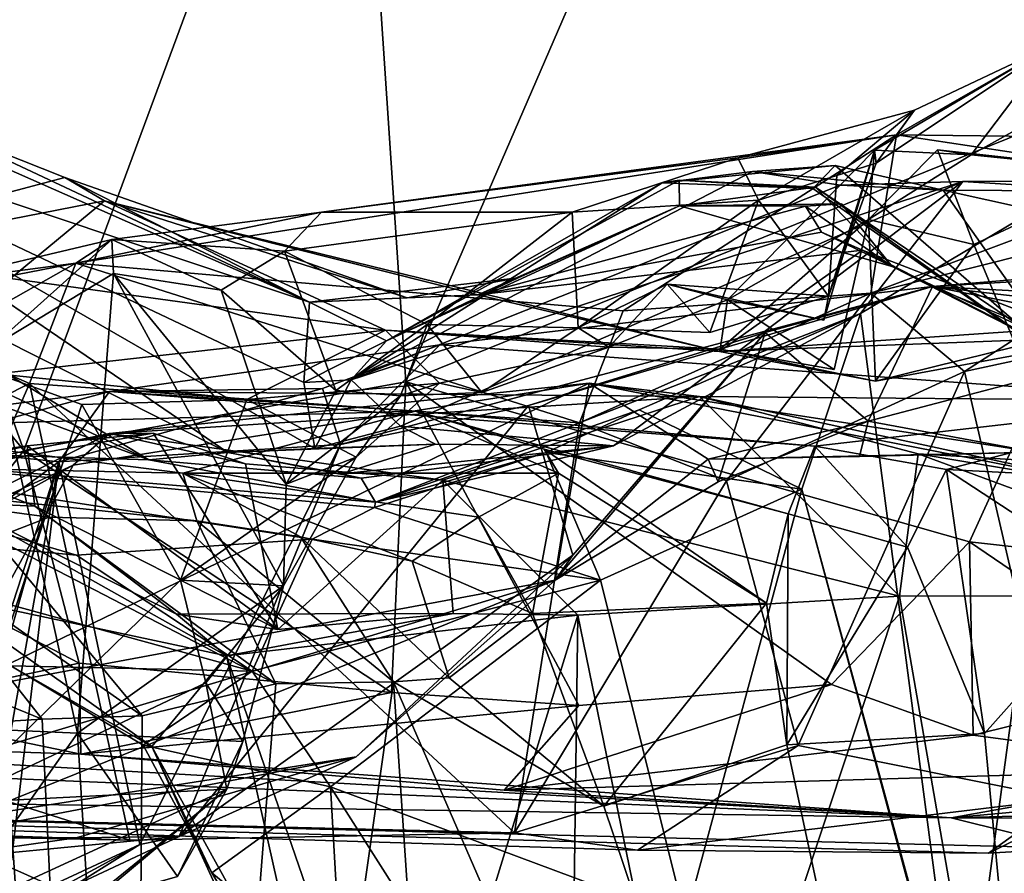
# Model space of a CAD drawing. Units: metres. Extents: x 25.62 to 29.11, y -1.68 to 5.71.
# Drawn here: x 26.17 to 26.47, y 4.64 to 4.9 of the extents above; entities that cross this region are included whole.
import ezdxf

# ---------------------------------------------------------------- set-up
doc = ezdxf.new("R2010")
doc.units = ezdxf.units.M

msp = doc.modelspace()

# ---------------------------------------------------------------- linework, layer by layer
at = {"layer": '1'}
for points in [[(25.98736, 3.69525, -1.54859), (25.92566, 4.95633, -1.56367), (27.40196, 5.11076, -1.57278)], [(26.40788, 3.52096, -1.55353), (25.98736, 3.69525, -1.54859), (27.40196, 5.11076, -1.57278)], [(26.40788, 3.52096, -1.55353), (27.40196, 5.11076, -1.57278), (27.07762, 3.57378, -1.55362)], [(26.48691, 5.04872, 2.13388), (26.39279, 5.03782, 2.13783), (26.52393, 4.88534, 2.15891)], [(26.09138, 4.98149, 2.07431), (26.16793, 4.76765, 2.11562), (26.26819, 5.03878, 2.12037)], [(26.26819, 5.03878, 2.12037), (26.16793, 4.76765, 2.11562), (26.2849, 4.78877, 2.1448)], [(26.26819, 5.03878, 2.12037), (26.2849, 4.78877, 2.1448), (26.39279, 5.03782, 2.13783)], [(26.2849, 4.78877, 2.1448), (26.52393, 4.88534, 2.15891), (26.39279, 5.03782, 2.13783)], [(25.99364, 4.98181, 2.02413), (26.13657, 4.7275, 2.1158), (26.16793, 4.76765, 2.11562)], [(26.09138, 4.98149, 2.07431), (25.99364, 4.98181, 2.02413), (26.16793, 4.76765, 2.11562)], [(26.42896, 4.85578, 3.32116), (26.42848, 4.8597, 3.34838), (26.48398, 4.89246, 3.31764)], [(26.42848, 4.8597, 3.34838), (26.45815, 4.8583, 3.37065), (26.48398, 4.89246, 3.31764)], [(26.4407, 4.87202, 3.25436), (26.42896, 4.85578, 3.32116), (26.48398, 4.89246, 3.31764)], [(26.43519, 4.86444, 3.17458), (26.4407, 4.87202, 3.25436), (26.48398, 4.89246, 3.31764)], [(26.43519, 4.86444, 3.17458), (26.48398, 4.89246, 3.31764), (26.59914, 4.86251, 3.12121)], [(26.48398, 4.89246, 3.31764), (26.45815, 4.8583, 3.37065), (26.49013, 4.87622, 3.37347)], [(26.52393, 4.88534, 2.15891), (26.2849, 4.78877, 2.1448), (26.45763, 4.73973, 2.17012)], [(26.52393, 4.88534, 2.15891), (26.45763, 4.73973, 2.17012), (26.62578, 4.72085, 2.16535)], [(26.25541, 4.8131, 3.82116), (26.10977, 4.87737, 3.89196), (26.07404, 4.87377, 4.0676)], [(26.13976, 4.86754, 3.78946), (26.10977, 4.87737, 3.89196), (26.25541, 4.8131, 3.82116)], [(26.49013, 4.87622, 3.37347), (26.45815, 4.8583, 3.37065), (26.50697, 4.85325, 3.40353)], [(26.07404, 4.87377, 4.0676), (26.06664, 4.84941, 4.35277), (26.23045, 4.76704, 4.27184)], [(26.07404, 4.87377, 4.0676), (26.25704, 4.76832, 4.21348), (26.25367, 4.78854, 3.99607)], [(26.25541, 4.8131, 3.82116), (26.07404, 4.87377, 4.0676), (26.25367, 4.78854, 3.99607)], [(26.25704, 4.76832, 4.21348), (26.07404, 4.87377, 4.0676), (26.23045, 4.76704, 4.27184)], [(26.4407, 4.87202, 3.25436), (26.38663, 4.85735, 3.22553), (26.39298, 4.84445, 3.25527)], [(26.38663, 4.85735, 3.22553), (26.4407, 4.87202, 3.25436), (26.43519, 4.86444, 3.17458)], [(26.39298, 4.84445, 3.25527), (26.41691, 4.85198, 3.27085), (26.4407, 4.87202, 3.25436)], [(26.41691, 4.85198, 3.27085), (26.42896, 4.85578, 3.32116), (26.4407, 4.87202, 3.25436)], [(26.04441, 4.81518, 3.62696), (26.13976, 4.86754, 3.78946), (26.18049, 4.85135, 3.73928)], [(26.18049, 4.85135, 3.73928), (26.13976, 4.86754, 3.78946), (26.25541, 4.8131, 3.82116)], [(26.18387, 4.82511, 3.10247), (26.25906, 4.84076, 3.16314), (26.43519, 4.86444, 3.17458)], [(26.18387, 4.82511, 3.10247), (26.43519, 4.86444, 3.17458), (26.35147, 4.81045, 3.05305)], [(26.43519, 4.86444, 3.17458), (26.25906, 4.84076, 3.16314), (26.38663, 4.85735, 3.22553)], [(26.4274, 4.81591, 3.01445), (26.35147, 4.81045, 3.05305), (26.43519, 4.86444, 3.17458)], [(26.4274, 4.81591, 3.01445), (26.43519, 4.86444, 3.17458), (26.52183, 4.85134, 3.05937)], [(26.52183, 4.85134, 3.05937), (26.43519, 4.86444, 3.17458), (26.59914, 4.86251, 3.12121)], [(26.42848, 4.8597, 3.34838), (26.41298, 4.80761, 3.34282), (26.38344, 4.81384, 3.35649)], [(26.38344, 4.81384, 3.35649), (26.42663, 4.83848, 3.38556), (26.42848, 4.8597, 3.34838)], [(26.41441, 4.81498, 3.29573), (26.41298, 4.80761, 3.34282), (26.42848, 4.8597, 3.34838)], [(26.41441, 4.81498, 3.29573), (26.42848, 4.8597, 3.34838), (26.42896, 4.85578, 3.32116)], [(26.42663, 4.83848, 3.38556), (26.45891, 4.83078, 3.41666), (26.44779, 4.85983, 3.41115)], [(26.42663, 4.83848, 3.38556), (26.44779, 4.85983, 3.41115), (26.45815, 4.8583, 3.37065)], [(26.42848, 4.8597, 3.34838), (26.42663, 4.83848, 3.38556), (26.45815, 4.8583, 3.37065)], [(26.44779, 4.85983, 3.41115), (26.45891, 4.83078, 3.41666), (26.50697, 4.85325, 3.40353)], [(26.45815, 4.8583, 3.37065), (26.44779, 4.85983, 3.41115), (26.50697, 4.85325, 3.40353)], [(26.25906, 4.84076, 3.16314), (26.33589, 4.84069, 3.24244), (26.38663, 4.85735, 3.22553)], [(26.38663, 4.85735, 3.22553), (26.33589, 4.84069, 3.24244), (26.39298, 4.84445, 3.25527)], [(26.36345, 4.8497, 3.94992), (26.26815, 4.78932, 4.05974), (26.39109, 4.85319, 4.00485)], [(26.39109, 4.85319, 4.00485), (26.26815, 4.78932, 4.05974), (26.41799, 4.84902, 4.08127)], [(26.36345, 4.8497, 3.94992), (26.39109, 4.85319, 4.00485), (26.41641, 4.85499, 3.96646)], [(26.40957, 4.84803, 3.91225), (26.36345, 4.8497, 3.94992), (26.41641, 4.85499, 3.96646)], [(26.41641, 4.85499, 3.96646), (26.39109, 4.85319, 4.00485), (26.44948, 4.84749, 4.05105)], [(26.39109, 4.85319, 4.00485), (26.41799, 4.84902, 4.08127), (26.44948, 4.84749, 4.05105)], [(26.41641, 4.85499, 3.96646), (26.48818, 4.79274, 3.94611), (26.40957, 4.84803, 3.91225)], [(26.41691, 4.85198, 3.27085), (26.41441, 4.81498, 3.29573), (26.42896, 4.85578, 3.32116)], [(26.44948, 4.84749, 4.05105), (26.48818, 4.79274, 3.94611), (26.41641, 4.85499, 3.96646)], [(26.45891, 4.83078, 3.41666), (26.47295, 4.79713, 3.42493), (26.50697, 4.85325, 3.40353)], [(26.19264, 4.84422, 3.65859), (26.04441, 4.81518, 3.62696), (26.18049, 4.85135, 3.73928)], [(26.19264, 4.84422, 3.65859), (26.18049, 4.85135, 3.73928), (26.2853, 4.81445, 3.73806)], [(26.18049, 4.85135, 3.73928), (26.25541, 4.8131, 3.82116), (26.2853, 4.81445, 3.73806)], [(26.26815, 4.78932, 4.05974), (26.28326, 4.77513, 4.16053), (26.45555, 4.85015, 4.22325)], [(26.26815, 4.78932, 4.05974), (26.45555, 4.85015, 4.22325), (26.41799, 4.84902, 4.08127)], [(26.36867, 4.85049, 3.88363), (26.27899, 4.80131, 3.91117), (26.36345, 4.8497, 3.94992)], [(26.27899, 4.80131, 3.91117), (26.36867, 4.85049, 3.88363), (26.36874, 4.84266, 3.81065)], [(26.28326, 4.77513, 4.16053), (26.34858, 4.76911, 4.35708), (26.45555, 4.85015, 4.22325)], [(26.45555, 4.85015, 4.22325), (26.34858, 4.76911, 4.35708), (26.42425, 4.80968, 4.44951)], [(26.36867, 4.85049, 3.88363), (26.36345, 4.8497, 3.94992), (26.40957, 4.84803, 3.91225)], [(26.36874, 4.84266, 3.81065), (26.36867, 4.85049, 3.88363), (26.41045, 4.84838, 3.84654)], [(26.36867, 4.85049, 3.88363), (26.40957, 4.84803, 3.91225), (26.41045, 4.84838, 3.84654)], [(26.39298, 4.84445, 3.25527), (26.41441, 4.81498, 3.29573), (26.41691, 4.85198, 3.27085)], [(26.41799, 4.84902, 4.08127), (26.45555, 4.85015, 4.22325), (26.44948, 4.84749, 4.05105)], [(26.45555, 4.85015, 4.22325), (26.42425, 4.80968, 4.44951), (26.49264, 4.85036, 4.24329)], [(26.49264, 4.85036, 4.24329), (26.42425, 4.80968, 4.44951), (26.4552, 4.57391, 4.5415)], [(26.4274, 4.81591, 3.01445), (26.52183, 4.85134, 3.05937), (26.53523, 4.84298, 2.95632)], [(26.45555, 4.85015, 4.22325), (26.50331, 4.84714, 4.1941), (26.44948, 4.84749, 4.05105)], [(26.4552, 4.57391, 4.5415), (26.55914, 4.5842, 4.23401), (26.49264, 4.85036, 4.24329)], [(26.50331, 4.84714, 4.1941), (26.45555, 4.85015, 4.22325), (26.49264, 4.85036, 4.24329)], [(26.06664, 4.84941, 4.35277), (26.08124, 4.82324, 4.4657), (26.20617, 4.76484, 4.45995)], [(26.23045, 4.76704, 4.27184), (26.06664, 4.84941, 4.35277), (26.20617, 4.76484, 4.45995)], [(26.27899, 4.80131, 3.91117), (26.26815, 4.78932, 4.05974), (26.36345, 4.8497, 3.94992)], [(26.36874, 4.84266, 3.81065), (26.41045, 4.84838, 3.84654), (26.43393, 4.82408, 3.78332)], [(26.48818, 4.79274, 3.94611), (26.41045, 4.84838, 3.84654), (26.40957, 4.84803, 3.91225)], [(26.41045, 4.84838, 3.84654), (26.48818, 4.79274, 3.94611), (26.48295, 4.79911, 3.91085)], [(26.43393, 4.82408, 3.78332), (26.41045, 4.84838, 3.84654), (26.48295, 4.79911, 3.91085)], [(26.48818, 4.79274, 3.94611), (26.44948, 4.84749, 4.05105), (26.56807, 4.82127, 4.14648)], [(26.56807, 4.82127, 4.14648), (26.44948, 4.84749, 4.05105), (26.50331, 4.84714, 4.1941)], [(26.19264, 4.84422, 3.65859), (26.16381, 4.82039, 3.51148), (26.04441, 4.81518, 3.62696)], [(26.27873, 4.8046, 3.41799), (26.16381, 4.82039, 3.51148), (26.19264, 4.84422, 3.65859)], [(26.38101, 4.79803, 3.51353), (26.19264, 4.84422, 3.65859), (26.30696, 4.81544, 3.71027)], [(26.19264, 4.84422, 3.65859), (26.2853, 4.81445, 3.73806), (26.30696, 4.81544, 3.71027)], [(26.27873, 4.8046, 3.41799), (26.19264, 4.84422, 3.65859), (26.38101, 4.79803, 3.51353)], [(26.33776, 4.80527, 3.27434), (26.39298, 4.84445, 3.25527), (26.33589, 4.84069, 3.24244)], [(26.39298, 4.84445, 3.25527), (26.33776, 4.80527, 3.27434), (26.3781, 4.80387, 3.27261)], [(26.39298, 4.84445, 3.25527), (26.3781, 4.80387, 3.27261), (26.41441, 4.81498, 3.29573)], [(26.31933, 4.82062, 3.79074), (26.27899, 4.80131, 3.91117), (26.36874, 4.84266, 3.81065)], [(26.30696, 4.81544, 3.71027), (26.31933, 4.82062, 3.79074), (26.36874, 4.84266, 3.81065)], [(26.30696, 4.81544, 3.71027), (26.36874, 4.84266, 3.81065), (26.4074, 4.84254, 3.74019)], [(26.41226, 4.83463, 3.69555), (26.30696, 4.81544, 3.71027), (26.4074, 4.84254, 3.74019)], [(26.4074, 4.84254, 3.74019), (26.36874, 4.84266, 3.81065), (26.41834, 4.84333, 3.78066)], [(26.36874, 4.84266, 3.81065), (26.43393, 4.82408, 3.78332), (26.41834, 4.84333, 3.78066)], [(26.43393, 4.82408, 3.78332), (26.4074, 4.84254, 3.74019), (26.41834, 4.84333, 3.78066)], [(26.41226, 4.83463, 3.69555), (26.4074, 4.84254, 3.74019), (26.43393, 4.82408, 3.78332)], [(26.45607, 4.79188, 2.93719), (26.4274, 4.81591, 3.01445), (26.53523, 4.84298, 2.95632)], [(26.5191, 4.80545, 2.87638), (26.45607, 4.79188, 2.93719), (26.53523, 4.84298, 2.95632)], [(26.18387, 4.82511, 3.10247), (26.19486, 4.8324, 3.18543), (26.25906, 4.84076, 3.16314)], [(26.19486, 4.8324, 3.18543), (26.24772, 4.82875, 3.227), (26.25906, 4.84076, 3.16314)], [(26.25906, 4.84076, 3.16314), (26.24772, 4.82875, 3.227), (26.33589, 4.84069, 3.24244)], [(26.24772, 4.82875, 3.227), (26.29148, 4.80632, 3.26097), (26.33589, 4.84069, 3.24244)], [(26.33589, 4.84069, 3.24244), (26.29148, 4.80632, 3.26097), (26.33776, 4.80527, 3.27434)], [(26.41609, 4.79251, 3.3759), (26.38123, 4.79879, 3.42326), (26.42663, 4.83848, 3.38556)], [(26.42663, 4.83848, 3.38556), (26.38123, 4.79879, 3.42326), (26.42875, 4.78896, 3.42612)], [(26.38344, 4.81384, 3.35649), (26.41609, 4.79251, 3.3759), (26.42663, 4.83848, 3.38556)], [(26.42663, 4.83848, 3.38556), (26.42875, 4.78896, 3.42612), (26.45891, 4.83078, 3.41666)], [(26.18387, 4.82511, 3.10247), (26.1395, 4.81928, 3.16897), (26.19486, 4.8324, 3.18543)], [(26.1395, 4.81928, 3.16897), (26.15808, 4.79948, 3.19215), (26.19486, 4.8324, 3.18543)], [(26.19486, 4.8324, 3.18543), (26.15808, 4.79948, 3.19215), (26.1954, 4.82196, 3.21571)], [(26.1954, 4.82196, 3.21571), (26.2284, 4.81678, 3.23211), (26.19486, 4.8324, 3.18543)], [(26.19486, 4.8324, 3.18543), (26.2284, 4.81678, 3.23211), (26.24772, 4.82875, 3.227)], [(26.4248, 4.82908, 3.66694), (26.30696, 4.81544, 3.71027), (26.41226, 4.83463, 3.69555)], [(26.4248, 4.82908, 3.66694), (26.41226, 4.83463, 3.69555), (26.43393, 4.82408, 3.78332)], [(26.62397, 4.82851, 5.58183), (26.44622, 4.81799, 5.94381), (26.64484, 4.83468, 5.62652)], [(26.64484, 4.83468, 5.62652), (26.44622, 4.81799, 5.94381), (26.75097, 4.8019, 5.95942)], [(26.24772, 4.82875, 3.227), (26.2284, 4.81678, 3.23211), (26.26349, 4.78603, 3.26072)], [(26.24772, 4.82875, 3.227), (26.26349, 4.78603, 3.26072), (26.29148, 4.80632, 3.26097)], [(26.38101, 4.79803, 3.51353), (26.30696, 4.81544, 3.71027), (26.4248, 4.82908, 3.66694)], [(26.38101, 4.79803, 3.51353), (26.4248, 4.82908, 3.66694), (26.49402, 4.80234, 3.50101)], [(26.49402, 4.80234, 3.50101), (26.4248, 4.82908, 3.66694), (26.5477, 4.76605, 3.68893)], [(26.4248, 4.82908, 3.66694), (26.43393, 4.82408, 3.78332), (26.5477, 4.76605, 3.68893)], [(26.47295, 4.79713, 3.42493), (26.45891, 4.83078, 3.41666), (26.42875, 4.78896, 3.42612)], [(26.47781, 4.76718, 5.64106), (26.4266, 4.77672, 5.73361), (26.62397, 4.82851, 5.58183)], [(26.4266, 4.77672, 5.73361), (26.44622, 4.81799, 5.94381), (26.62397, 4.82851, 5.58183)], [(26.08124, 4.82324, 4.4657), (26.06559, 4.81648, 4.50636), (26.20617, 4.76484, 4.45995)], [(26.11965, 4.81261, 3.10999), (26.1395, 4.81928, 3.16897), (26.18387, 4.82511, 3.10247)], [(26.14083, 4.80075, 3.07109), (26.11965, 4.81261, 3.10999), (26.18387, 4.82511, 3.10247)], [(26.16963, 4.78818, 3.0389), (26.14083, 4.80075, 3.07109), (26.18387, 4.82511, 3.10247)], [(26.16963, 4.78818, 3.0389), (26.18387, 4.82511, 3.10247), (26.33813, 4.77618, 3.00468)], [(26.33813, 4.77618, 3.00468), (26.18387, 4.82511, 3.10247), (26.35147, 4.81045, 3.05305)], [(26.43393, 4.82408, 3.78332), (26.48295, 4.79911, 3.91085), (26.54653, 4.77156, 3.82383)], [(26.5477, 4.76605, 3.68893), (26.43393, 4.82408, 3.78332), (26.54653, 4.77156, 3.82383)], [(26.15808, 4.79948, 3.19215), (26.18439, 4.68105, 3.24365), (26.1954, 4.82196, 3.21571)], [(26.15963, 4.79117, 3.43553), (26.16381, 4.82039, 3.51148), (26.27873, 4.8046, 3.41799)], [(26.1954, 4.82196, 3.21571), (26.18439, 4.68105, 3.24365), (26.24742, 4.72622, 3.26818)], [(26.2284, 4.81678, 3.23211), (26.1954, 4.82196, 3.21571), (26.2483, 4.7574, 3.26196)], [(26.2483, 4.7574, 3.26196), (26.1954, 4.82196, 3.21571), (26.24742, 4.72622, 3.26818)], [(26.2853, 4.81445, 3.73806), (26.25541, 4.8131, 3.82116), (26.31933, 4.82062, 3.79074)], [(26.25541, 4.8131, 3.82116), (26.27899, 4.80131, 3.91117), (26.31933, 4.82062, 3.79074)], [(26.30696, 4.81544, 3.71027), (26.2853, 4.81445, 3.73806), (26.31933, 4.82062, 3.79074)], [(26.2284, 4.81678, 3.23211), (26.2483, 4.7574, 3.26196), (26.26349, 4.78603, 3.26072)], [(26.26489, 4.76948, 6.11856), (26.29537, 4.80009, 6.14505), (26.44622, 4.81799, 5.94381)], [(26.32255, 4.78151, 6.02517), (26.26489, 4.76948, 6.11856), (26.44622, 4.81799, 5.94381)], [(26.29537, 4.80009, 6.14505), (26.53134, 4.78296, 6.32981), (26.44622, 4.81799, 5.94381)], [(26.39495, 4.80385, 5.94126), (26.32255, 4.78151, 6.02517), (26.44622, 4.81799, 5.94381)], [(26.3781, 4.80387, 3.27261), (26.33776, 4.80527, 3.27434), (26.36494, 4.81867, 3.29898)], [(26.33776, 4.80527, 3.27434), (26.3471, 4.7994, 3.3536), (26.36494, 4.81867, 3.29898)], [(26.36494, 4.81867, 3.29898), (26.3471, 4.7994, 3.3536), (26.38344, 4.81384, 3.35649)], [(26.3781, 4.80387, 3.27261), (26.36494, 4.81867, 3.29898), (26.41441, 4.81498, 3.29573)], [(26.36494, 4.81867, 3.29898), (26.38344, 4.81384, 3.35649), (26.41298, 4.80761, 3.34282)], [(26.36494, 4.81867, 3.29898), (26.41298, 4.80761, 3.34282), (26.41441, 4.81498, 3.29573)], [(26.4266, 4.77672, 5.73361), (26.39495, 4.80385, 5.94126), (26.44622, 4.81799, 5.94381)], [(26.44622, 4.81799, 5.94381), (26.53134, 4.78296, 6.32981), (26.63244, 4.78089, 6.20069)], [(26.44622, 4.81799, 5.94381), (26.63244, 4.78089, 6.20069), (26.65815, 4.79316, 6.12282)], [(26.75097, 4.8019, 5.95942), (26.44622, 4.81799, 5.94381), (26.65815, 4.79316, 6.12282)], [(26.06559, 4.81648, 4.50636), (26.07078, 4.76906, 4.67158), (26.20617, 4.76484, 4.45995)], [(26.33813, 4.77618, 3.00468), (26.35147, 4.81045, 3.05305), (26.4274, 4.81591, 3.01445)], [(26.38315, 4.7584, 2.96977), (26.33813, 4.77618, 3.00468), (26.4274, 4.81591, 3.01445)], [(26.38344, 4.81384, 3.35649), (26.3471, 4.7994, 3.3536), (26.38123, 4.79879, 3.42326)], [(26.38344, 4.81384, 3.35649), (26.38123, 4.79879, 3.42326), (26.41609, 4.79251, 3.3759)], [(26.38315, 4.7584, 2.96977), (26.4274, 4.81591, 3.01445), (26.45607, 4.79188, 2.93719)], [(26.25541, 4.8131, 3.82116), (26.25367, 4.78854, 3.99607), (26.27899, 4.80131, 3.91117)], [(26.27568, 4.75187, 4.48264), (26.35644, 4.78015, 4.56061), (26.42425, 4.80968, 4.44951)], [(26.34858, 4.76911, 4.35708), (26.27568, 4.75187, 4.48264), (26.42425, 4.80968, 4.44951)], [(26.42425, 4.80968, 4.44951), (26.35644, 4.78015, 4.56061), (26.4062, 4.75582, 4.54964)], [(26.42425, 4.80968, 4.44951), (26.4062, 4.75582, 4.54964), (26.4552, 4.57391, 4.5415)], [(26.29148, 4.80632, 3.26097), (26.26349, 4.78603, 3.26072), (26.28332, 4.78442, 3.30981)], [(26.29148, 4.80632, 3.26097), (26.28332, 4.78442, 3.30981), (26.3082, 4.78543, 3.29523)], [(26.29148, 4.80632, 3.26097), (26.3082, 4.78543, 3.29523), (26.33776, 4.80527, 3.27434)], [(26.33776, 4.80527, 3.27434), (26.3082, 4.78543, 3.29523), (26.3471, 4.7994, 3.3536)], [(26.42875, 4.78896, 3.42612), (26.38101, 4.79803, 3.51353), (26.49781, 4.80596, 3.45917)], [(26.49781, 4.80596, 3.45917), (26.38101, 4.79803, 3.51353), (26.49402, 4.80234, 3.50101)], [(26.42875, 4.78896, 3.42612), (26.49781, 4.80596, 3.45917), (26.47295, 4.79713, 3.42493)], [(26.48647, 4.66096, 2.78693), (26.45607, 4.79188, 2.93719), (26.5191, 4.80545, 2.87638)], [(26.23624, 4.7833, 3.36392), (26.15963, 4.79117, 3.43553), (26.27873, 4.8046, 3.41799)], [(26.2952, 4.78828, 3.34153), (26.23624, 4.7833, 3.36392), (26.27873, 4.8046, 3.41799)], [(26.2952, 4.78828, 3.34153), (26.27873, 4.8046, 3.41799), (26.3471, 4.7994, 3.3536)], [(26.3471, 4.7994, 3.3536), (26.27873, 4.8046, 3.41799), (26.38123, 4.79879, 3.42326)], [(26.27873, 4.8046, 3.41799), (26.38101, 4.79803, 3.51353), (26.38123, 4.79879, 3.42326)], [(26.32255, 4.78151, 6.02517), (26.39495, 4.80385, 5.94126), (26.33608, 4.73566, 5.90595)], [(26.33067, 4.72799, 5.78084), (26.33608, 4.73566, 5.90595), (26.39495, 4.80385, 5.94126)], [(26.38064, 4.75807, 5.74349), (26.33067, 4.72799, 5.78084), (26.39495, 4.80385, 5.94126)], [(26.38064, 4.75807, 5.74349), (26.39495, 4.80385, 5.94126), (26.4266, 4.77672, 5.73361)], [(26.13628, 4.7714, 3.02834), (26.14083, 4.80075, 3.07109), (26.16963, 4.78818, 3.0389)], [(26.15808, 4.79948, 3.19215), (26.1408, 4.68299, 3.20707), (26.18439, 4.68105, 3.24365)], [(26.25944, 4.78664, 6.17581), (26.19412, 4.78573, 6.44199), (26.29537, 4.80009, 6.14505)], [(26.29537, 4.80009, 6.14505), (26.19412, 4.78573, 6.44199), (26.53134, 4.78296, 6.32981)], [(26.25367, 4.78854, 3.99607), (26.26815, 4.78932, 4.05974), (26.27899, 4.80131, 3.91117)], [(26.26489, 4.76948, 6.11856), (26.25944, 4.78664, 6.17581), (26.29537, 4.80009, 6.14505)], [(26.3082, 4.78543, 3.29523), (26.2952, 4.78828, 3.34153), (26.3471, 4.7994, 3.3536)], [(26.38123, 4.79879, 3.42326), (26.38101, 4.79803, 3.51353), (26.42875, 4.78896, 3.42612)], [(26.14573, 4.6596, 3.3912), (26.15963, 4.79117, 3.43553), (26.18573, 4.78182, 3.39244)], [(26.18573, 4.78182, 3.39244), (26.15963, 4.79117, 3.43553), (26.23624, 4.7833, 3.36392)], [(26.40508, 4.67725, 2.90788), (26.38315, 4.7584, 2.96977), (26.45607, 4.79188, 2.93719)], [(26.40508, 4.67725, 2.90788), (26.45607, 4.79188, 2.93719), (26.48647, 4.66096, 2.78693)], [(26.16963, 4.78818, 3.0389), (26.1202, 4.67365, 2.96485), (26.13628, 4.7714, 3.02834)], [(26.16963, 4.78818, 3.0389), (26.20043, 4.64829, 2.91492), (26.1202, 4.67365, 2.96485)], [(26.18306, 4.7632, 5.3238), (26.1449, 4.6934, 5.52872), (26.34111, 4.7883, 5.51539)], [(26.1449, 4.6934, 5.52872), (26.33067, 4.72799, 5.78084), (26.34111, 4.7883, 5.51539)], [(26.2849, 4.78877, 2.1448), (26.16793, 4.76765, 2.11562), (26.28057, 4.69354, 2.16814)], [(26.20043, 4.64829, 2.91492), (26.16963, 4.78818, 3.0389), (26.31818, 4.6505, 2.92553)], [(26.31818, 4.6505, 2.92553), (26.16963, 4.78818, 3.0389), (26.33813, 4.77618, 3.00468)], [(26.26489, 4.76948, 6.11856), (26.17867, 4.76423, 6.29028), (26.25944, 4.78664, 6.17581)], [(26.25944, 4.78664, 6.17581), (26.17867, 4.76423, 6.29028), (26.19412, 4.78573, 6.44199)], [(26.19412, 4.77287, 5.27997), (26.18306, 4.7632, 5.3238), (26.34111, 4.7883, 5.51539)], [(26.19412, 4.77287, 5.27997), (26.34111, 4.7883, 5.51539), (26.37484, 4.78422, 5.40716)], [(26.2952, 4.78828, 3.34153), (26.26976, 4.76563, 3.33313), (26.23624, 4.7833, 3.36392)], [(26.25367, 4.78854, 3.99607), (26.25704, 4.76832, 4.21348), (26.26815, 4.78932, 4.05974)], [(26.26815, 4.78932, 4.05974), (26.25704, 4.76832, 4.21348), (26.28326, 4.77513, 4.16053)], [(26.28332, 4.78442, 3.30981), (26.26976, 4.76563, 3.33313), (26.2952, 4.78828, 3.34153)], [(26.28057, 4.69354, 2.16814), (26.33793, 4.68957, 2.17612), (26.2849, 4.78877, 2.1448)], [(26.28332, 4.78442, 3.30981), (26.2952, 4.78828, 3.34153), (26.3082, 4.78543, 3.29523)], [(26.2849, 4.78877, 2.1448), (26.33793, 4.68957, 2.17612), (26.41527, 4.69599, 2.18174)], [(26.2849, 4.78877, 2.1448), (26.41527, 4.69599, 2.18174), (26.45763, 4.73973, 2.17012)], [(26.34111, 4.7883, 5.51539), (26.33067, 4.72799, 5.78084), (26.3775, 4.76503, 5.66055)], [(26.37484, 4.78422, 5.40716), (26.34111, 4.7883, 5.51539), (26.5063, 4.75585, 5.55748)], [(26.34111, 4.7883, 5.51539), (26.3775, 4.76503, 5.66055), (26.47781, 4.76718, 5.64106)], [(26.34111, 4.7883, 5.51539), (26.47781, 4.76718, 5.64106), (26.5063, 4.75585, 5.55748)], [(26.13251, 4.76914, 6.43319), (26.10753, 4.77468, 6.60841), (26.19412, 4.78573, 6.44199)], [(26.19412, 4.78573, 6.44199), (26.10753, 4.77468, 6.60841), (26.28786, 4.7797, 6.57139)], [(26.17867, 4.76423, 6.29028), (26.13251, 4.76914, 6.43319), (26.19412, 4.78573, 6.44199)], [(26.19412, 4.78573, 6.44199), (26.28786, 4.7797, 6.57139), (26.41022, 4.769, 6.54839)], [(26.53134, 4.78296, 6.32981), (26.19412, 4.78573, 6.44199), (26.41022, 4.769, 6.54839)], [(26.29624, 4.75857, 5.29751), (26.19412, 4.77287, 5.27997), (26.37484, 4.78422, 5.40716)], [(26.26349, 4.78603, 3.26072), (26.2483, 4.7574, 3.26196), (26.28332, 4.78442, 3.30981)], [(26.2483, 4.7574, 3.26196), (26.26976, 4.76563, 3.33313), (26.28332, 4.78442, 3.30981)], [(26.29624, 4.75857, 5.29751), (26.37484, 4.78422, 5.40716), (26.43616, 4.72305, 5.2636)], [(26.43616, 4.72305, 5.2636), (26.37484, 4.78422, 5.40716), (26.44187, 4.76666, 5.3865)], [(26.44187, 4.76666, 5.3865), (26.37484, 4.78422, 5.40716), (26.5063, 4.75585, 5.55748)], [(26.14573, 4.6596, 3.3912), (26.18573, 4.78182, 3.39244), (26.21588, 4.72798, 3.34671)], [(26.21588, 4.72798, 3.34671), (26.18573, 4.78182, 3.39244), (26.23624, 4.7833, 3.36392)], [(26.21554, 4.64937, 6.05697), (26.26489, 4.76948, 6.11856), (26.32255, 4.78151, 6.02517)], [(26.33608, 4.73566, 5.90595), (26.21554, 4.64937, 6.05697), (26.32255, 4.78151, 6.02517)], [(26.21588, 4.72798, 3.34671), (26.23624, 4.7833, 3.36392), (26.26976, 4.76563, 3.33313)], [(26.53134, 4.78296, 6.32981), (26.41022, 4.769, 6.54839), (26.45053, 4.76187, 6.51125)], [(26.53134, 4.78296, 6.32981), (26.45053, 4.76187, 6.51125), (26.58225, 4.7551, 6.32654)], [(26.10753, 4.77468, 6.60841), (26.21664, 4.7607, 6.80642), (26.28786, 4.7797, 6.57139)], [(26.28786, 4.7797, 6.57139), (26.21664, 4.7607, 6.80642), (26.33169, 4.76071, 6.70888)], [(26.27568, 4.75187, 4.48264), (26.32794, 4.76705, 4.5879), (26.35644, 4.78015, 4.56061)], [(26.28786, 4.7797, 6.57139), (26.33169, 4.76071, 6.70888), (26.32726, 4.76811, 6.63714)], [(26.28786, 4.7797, 6.57139), (26.32726, 4.76811, 6.63714), (26.40201, 4.74823, 6.62699)], [(26.28786, 4.7797, 6.57139), (26.40201, 4.74823, 6.62699), (26.41022, 4.769, 6.54839)], [(26.35644, 4.78015, 4.56061), (26.32794, 4.76705, 4.5879), (26.4062, 4.75582, 4.54964)], [(26.10753, 4.77468, 6.60841), (26.04847, 4.76431, 6.86428), (26.21664, 4.7607, 6.80642)], [(26.25704, 4.76832, 4.21348), (26.29406, 4.76967, 4.25195), (26.28326, 4.77513, 4.16053)], [(26.29406, 4.76967, 4.25195), (26.34858, 4.76911, 4.35708), (26.28326, 4.77513, 4.16053)], [(26.31818, 4.6505, 2.92553), (26.33813, 4.77618, 3.00468), (26.38315, 4.7584, 2.96977)], [(26.3775, 4.76503, 5.66055), (26.38064, 4.75807, 5.74349), (26.4266, 4.77672, 5.73361)], [(26.3775, 4.76503, 5.66055), (26.4266, 4.77672, 5.73361), (26.42393, 4.7658, 5.68722)], [(26.42393, 4.7658, 5.68722), (26.4266, 4.77672, 5.73361), (26.47781, 4.76718, 5.64106)], [(26.1158, 4.75666, 5.21502), (26.07839, 4.71487, 5.3875), (26.19412, 4.77287, 5.27997)], [(26.07839, 4.71487, 5.3875), (26.18306, 4.7632, 5.3238), (26.19412, 4.77287, 5.27997)], [(26.16896, 4.76907, 5.14015), (26.1158, 4.75666, 5.21502), (26.20752, 4.77296, 5.21584)], [(26.1158, 4.75666, 5.21502), (26.19412, 4.77287, 5.27997), (26.20752, 4.77296, 5.21584)], [(26.16896, 4.76907, 5.14015), (26.20752, 4.77296, 5.21584), (26.2457, 4.71286, 5.1373)], [(26.20752, 4.77296, 5.21584), (26.19412, 4.77287, 5.27997), (26.23581, 4.76363, 5.24498)], [(26.23581, 4.76363, 5.24498), (26.19412, 4.77287, 5.27997), (26.29624, 4.75857, 5.29751)], [(26.2457, 4.71286, 5.1373), (26.20752, 4.77296, 5.21584), (26.23581, 4.76363, 5.24498)], [(26.04781, 4.74194, 5.11327), (26.1158, 4.75666, 5.21502), (26.16896, 4.76907, 5.14015)], [(26.13602, 4.76437, 5.10692), (26.04781, 4.74194, 5.11327), (26.16896, 4.76907, 5.14015)], [(26.07078, 4.76906, 4.67158), (26.06851, 4.74652, 4.74611), (26.18401, 4.73562, 4.70519)], [(26.20617, 4.76484, 4.45995), (26.07078, 4.76906, 4.67158), (26.27568, 4.75187, 4.48264)], [(26.27568, 4.75187, 4.48264), (26.07078, 4.76906, 4.67158), (26.27535, 4.75017, 4.6351)], [(26.07078, 4.76906, 4.67158), (26.18401, 4.73562, 4.70519), (26.25623, 4.74047, 4.65577)], [(26.07078, 4.76906, 4.67158), (26.25623, 4.74047, 4.65577), (26.27535, 4.75017, 4.6351)], [(26.08888, 4.69832, 6.43854), (26.13251, 4.76914, 6.43319), (26.17867, 4.76423, 6.29028)], [(26.17132, 4.75065, 5.06799), (26.13602, 4.76437, 5.10692), (26.16896, 4.76907, 5.14015)], [(26.17132, 4.75065, 5.06799), (26.16896, 4.76907, 5.14015), (26.2457, 4.71286, 5.1373)], [(26.20344, 4.6469, 6.1194), (26.17867, 4.76423, 6.29028), (26.26489, 4.76948, 6.11856)], [(26.20344, 4.6469, 6.1194), (26.26489, 4.76948, 6.11856), (26.21554, 4.64937, 6.05697)], [(26.25704, 4.76832, 4.21348), (26.23045, 4.76704, 4.27184), (26.29406, 4.76967, 4.25195)], [(26.23045, 4.76704, 4.27184), (26.26512, 4.76054, 4.29149), (26.29406, 4.76967, 4.25195)], [(26.29406, 4.76967, 4.25195), (26.26512, 4.76054, 4.29149), (26.34858, 4.76911, 4.35708)], [(26.26512, 4.76054, 4.29149), (26.27128, 4.75922, 4.34529), (26.34858, 4.76911, 4.35708)], [(26.27128, 4.75922, 4.34529), (26.27568, 4.75187, 4.48264), (26.34858, 4.76911, 4.35708)], [(26.41022, 4.769, 6.54839), (26.40201, 4.74823, 6.62699), (26.43864, 4.73806, 6.57662)], [(26.41022, 4.769, 6.54839), (26.43864, 4.73806, 6.57662), (26.45053, 4.76187, 6.51125)], [(26.13657, 4.7275, 2.1158), (26.18486, 4.70249, 2.14208), (26.16793, 4.76765, 2.11562)], [(26.16793, 4.76765, 2.11562), (26.18486, 4.70249, 2.14208), (26.28057, 4.69354, 2.16814)], [(26.23045, 4.76704, 4.27184), (26.20617, 4.76484, 4.45995), (26.27128, 4.75922, 4.34529)], [(26.24742, 4.72622, 3.26818), (26.21588, 4.72798, 3.34671), (26.26976, 4.76563, 3.33313)], [(26.26512, 4.76054, 4.29149), (26.23045, 4.76704, 4.27184), (26.27128, 4.75922, 4.34529)], [(26.2483, 4.7574, 3.26196), (26.24742, 4.72622, 3.26818), (26.26976, 4.76563, 3.33313)], [(26.32794, 4.76705, 4.5879), (26.27568, 4.75187, 4.48264), (26.27535, 4.75017, 4.6351)], [(26.27535, 4.75017, 4.6351), (26.34452, 4.7279, 4.61147), (26.32794, 4.76705, 4.5879)], [(26.32726, 4.76811, 6.63714), (26.33169, 4.76071, 6.70888), (26.39543, 4.72091, 6.66799)], [(26.32726, 4.76811, 6.63714), (26.39543, 4.72091, 6.66799), (26.40201, 4.74823, 6.62699)], [(26.32794, 4.76705, 4.5879), (26.34452, 4.7279, 4.61147), (26.4062, 4.75582, 4.54964)], [(26.3775, 4.76503, 5.66055), (26.42393, 4.7658, 5.68722), (26.47781, 4.76718, 5.64106)], [(26.43616, 4.72305, 5.2636), (26.44187, 4.76666, 5.3865), (26.5597, 4.72316, 5.2748)], [(26.44187, 4.76666, 5.3865), (26.56241, 4.75931, 5.41321), (26.5597, 4.72316, 5.2748)], [(26.44187, 4.76666, 5.3865), (26.5063, 4.75585, 5.55748), (26.56241, 4.75931, 5.41321)], [(26.04847, 4.76431, 6.86428), (26.15898, 4.74079, 7.0722), (26.17566, 4.74725, 6.96381)], [(26.04847, 4.76431, 6.86428), (26.17566, 4.74725, 6.96381), (26.22095, 4.74616, 6.91536)], [(26.21664, 4.7607, 6.80642), (26.04847, 4.76431, 6.86428), (26.22095, 4.74616, 6.91536)], [(26.18306, 4.7632, 5.3238), (26.07839, 4.71487, 5.3875), (26.07158, 4.70109, 5.46263)], [(26.18306, 4.7632, 5.3238), (26.07158, 4.70109, 5.46263), (26.1449, 4.6934, 5.52872)], [(26.17867, 4.76423, 6.29028), (26.09598, 4.50964, 6.31424), (26.08888, 4.69832, 6.43854)], [(26.17867, 4.76423, 6.29028), (26.11521, 4.54004, 6.28809), (26.09598, 4.50964, 6.31424)], [(26.11521, 4.54004, 6.28809), (26.17867, 4.76423, 6.29028), (26.14917, 4.59901, 6.23654)], [(26.14635, 4.75174, 5.00608), (26.13602, 4.76437, 5.10692), (26.17132, 4.75065, 5.06799)], [(26.14917, 4.59901, 6.23654), (26.17867, 4.76423, 6.29028), (26.1624, 4.6278, 6.21961)], [(26.20344, 4.6469, 6.1194), (26.1624, 4.6278, 6.21961), (26.17867, 4.76423, 6.29028)], [(26.27128, 4.75922, 4.34529), (26.20617, 4.76484, 4.45995), (26.27568, 4.75187, 4.48264)], [(26.2457, 4.71286, 5.1373), (26.23581, 4.76363, 5.24498), (26.29624, 4.75857, 5.29751)], [(26.33067, 4.72799, 5.78084), (26.38064, 4.75807, 5.74349), (26.3775, 4.76503, 5.66055)], [(26.33169, 4.76071, 6.70888), (26.21664, 4.7607, 6.80642), (26.30723, 4.74729, 6.79462)], [(26.21664, 4.7607, 6.80642), (26.22095, 4.74616, 6.91536), (26.25266, 4.74121, 6.89338)], [(26.21664, 4.7607, 6.80642), (26.25266, 4.74121, 6.89338), (26.28685, 4.73377, 6.8606)], [(26.21664, 4.7607, 6.80642), (26.28685, 4.73377, 6.8606), (26.30723, 4.74729, 6.79462)], [(26.33169, 4.76071, 6.70888), (26.30723, 4.74729, 6.79462), (26.3237, 4.71771, 6.80884)], [(26.39543, 4.72091, 6.66799), (26.33169, 4.76071, 6.70888), (26.3237, 4.71771, 6.80884)], [(26.45053, 4.76187, 6.51125), (26.43864, 4.73806, 6.57662), (26.46218, 4.68097, 6.56193)], [(26.45053, 4.76187, 6.51125), (26.46218, 4.68097, 6.56193), (26.50343, 4.7272, 6.47481)], [(26.45053, 4.76187, 6.51125), (26.50343, 4.7272, 6.47481), (26.58225, 4.7551, 6.32654)], [(26.2457, 4.71286, 5.1373), (26.29624, 4.75857, 5.29751), (26.29939, 4.7177, 5.1321)], [(26.29939, 4.7177, 5.1321), (26.29624, 4.75857, 5.29751), (26.33758, 4.71726, 5.17392)], [(26.33758, 4.71726, 5.17392), (26.29624, 4.75857, 5.29751), (26.43616, 4.72305, 5.2636)], [(26.31818, 4.6505, 2.92553), (26.38315, 4.7584, 2.96977), (26.40508, 4.67725, 2.90788)], [(26.4062, 4.75582, 4.54964), (26.34452, 4.7279, 4.61147), (26.3706, 4.62406, 4.61688)], [(26.44041, 4.62998, 4.51766), (26.4062, 4.75582, 4.54964), (26.3706, 4.62406, 4.61688)], [(26.4062, 4.75582, 4.54964), (26.44041, 4.62998, 4.51766), (26.4552, 4.57391, 4.5415)], [(26.14171, 4.72352, 4.85352), (26.14635, 4.75174, 5.00608), (26.23002, 4.70477, 4.98498)], [(26.23002, 4.70477, 4.98498), (26.14635, 4.75174, 5.00608), (26.21463, 4.71757, 5.01749)], [(26.14635, 4.75174, 5.00608), (26.17132, 4.75065, 5.06799), (26.21463, 4.71757, 5.01749)], [(26.17132, 4.75065, 5.06799), (26.2457, 4.71286, 5.1373), (26.21463, 4.71757, 5.01749)], [(26.27535, 4.75017, 4.6351), (26.25623, 4.74047, 4.65577), (26.34452, 4.7279, 4.61147)], [(26.40201, 4.74823, 6.62699), (26.39543, 4.72091, 6.66799), (26.40162, 4.67744, 6.6684)], [(26.40201, 4.74823, 6.62699), (26.40162, 4.67744, 6.6684), (26.43864, 4.73806, 6.57662)], [(26.18401, 4.73562, 4.70519), (26.06851, 4.74652, 4.74611), (26.23788, 4.70001, 4.70434)], [(26.06851, 4.74652, 4.74611), (26.16398, 4.70174, 4.7899), (26.23788, 4.70001, 4.70434)], [(26.17566, 4.74725, 6.96381), (26.15898, 4.74079, 7.0722), (26.24508, 4.69622, 7.00117)], [(26.22095, 4.74616, 6.91536), (26.17566, 4.74725, 6.96381), (26.24508, 4.69622, 7.00117)], [(26.22095, 4.74616, 6.91536), (26.24508, 4.69622, 7.00117), (26.28117, 4.6968, 6.91959)], [(26.25266, 4.74121, 6.89338), (26.22095, 4.74616, 6.91536), (26.28117, 4.6968, 6.91959)], [(26.30723, 4.74729, 6.79462), (26.28685, 4.73377, 6.8606), (26.3237, 4.71771, 6.80884)], [(26.17349, 4.68539, 7.20112), (26.13394, 4.73557, 7.14177), (26.04274, 4.73866, 7.24604)], [(26.17349, 4.68539, 7.20112), (26.04274, 4.73866, 7.24604), (26.16193, 4.68467, 7.24313)], [(26.15898, 4.74079, 7.0722), (26.13394, 4.73557, 7.14177), (26.20414, 4.6864, 7.10851)], [(26.15898, 4.74079, 7.0722), (26.20414, 4.6864, 7.10851), (26.24508, 4.69622, 7.00117)], [(26.18401, 4.73562, 4.70519), (26.23788, 4.70001, 4.70434), (26.25623, 4.74047, 4.65577)], [(26.25623, 4.74047, 4.65577), (26.23788, 4.70001, 4.70434), (26.34452, 4.7279, 4.61147)], [(26.25266, 4.74121, 6.89338), (26.28117, 4.6968, 6.91959), (26.29824, 4.69805, 6.87559)], [(26.28685, 4.73377, 6.8606), (26.25266, 4.74121, 6.89338), (26.29824, 4.69805, 6.87559)], [(26.41527, 4.69599, 2.18174), (26.45872, 4.68042, 2.19942), (26.45763, 4.73973, 2.17012)], [(26.45763, 4.73973, 2.17012), (26.45872, 4.68042, 2.19942), (26.5217, 4.69604, 2.18332)], [(26.45763, 4.73973, 2.17012), (26.5217, 4.69604, 2.18332), (26.62578, 4.72085, 2.16535)], [(26.13394, 4.73557, 7.14177), (26.17349, 4.68539, 7.20112), (26.20414, 4.6864, 7.10851)], [(26.26972, 4.67377, 5.91964), (26.21554, 4.64937, 6.05697), (26.33608, 4.73566, 5.90595)], [(26.33067, 4.72799, 5.78084), (26.26972, 4.67377, 5.91964), (26.33608, 4.73566, 5.90595)], [(26.43864, 4.73806, 6.57662), (26.40162, 4.67744, 6.6684), (26.46218, 4.68097, 6.56193)], [(26.28685, 4.73377, 6.8606), (26.29824, 4.69805, 6.87559), (26.3237, 4.71771, 6.80884)], [(26.13657, 4.7275, 2.1158), (26.11801, 4.68866, 2.14024), (26.18486, 4.70249, 2.14208)], [(26.1449, 4.6934, 5.52872), (26.12068, 4.66457, 5.68678), (26.33067, 4.72799, 5.78084)], [(26.12068, 4.66457, 5.68678), (26.15072, 4.6552, 5.78103), (26.33067, 4.72799, 5.78084)], [(26.14573, 4.6596, 3.3912), (26.21588, 4.72798, 3.34671), (26.22363, 4.69652, 3.32033)], [(26.15072, 4.6552, 5.78103), (26.26972, 4.67377, 5.91964), (26.33067, 4.72799, 5.78084)], [(26.18439, 4.68105, 3.24365), (26.23499, 4.67847, 3.26682), (26.24742, 4.72622, 3.26818)], [(26.22363, 4.69652, 3.32033), (26.21588, 4.72798, 3.34671), (26.24742, 4.72622, 3.26818)], [(26.23499, 4.67847, 3.26682), (26.22363, 4.69652, 3.32033), (26.24742, 4.72622, 3.26818)], [(26.23788, 4.70001, 4.70434), (26.26188, 4.66462, 4.7088), (26.34452, 4.7279, 4.61147)], [(26.34452, 4.7279, 4.61147), (26.26188, 4.66462, 4.7088), (26.3706, 4.62406, 4.61688)], [(26.46218, 4.68097, 6.56193), (26.51062, 4.16879, 6.48492), (26.50343, 4.7272, 6.47481)], [(26.16398, 4.70174, 4.7899), (26.14171, 4.72352, 4.85352), (26.20708, 4.67696, 4.85474)], [(26.20708, 4.67696, 4.85474), (26.14171, 4.72352, 4.85352), (26.23002, 4.70477, 4.98498)], [(26.34557, 4.65867, 6.78032), (26.39543, 4.72091, 6.66799), (26.3237, 4.71771, 6.80884)], [(26.37447, 4.53707, 5.08852), (26.33758, 4.71726, 5.17392), (26.43616, 4.72305, 5.2636)], [(26.39543, 4.72091, 6.66799), (26.34557, 4.65867, 6.78032), (26.40162, 4.67744, 6.6684)], [(26.46899, 4.53396, 5.12477), (26.37447, 4.53707, 5.08852), (26.43616, 4.72305, 5.2636)], [(26.46899, 4.53396, 5.12477), (26.43616, 4.72305, 5.2636), (26.5597, 4.72316, 5.2748)], [(26.23002, 4.70477, 4.98498), (26.21463, 4.71757, 5.01749), (26.29939, 4.7177, 5.1321)], [(26.21463, 4.71757, 5.01749), (26.2457, 4.71286, 5.1373), (26.29939, 4.7177, 5.1321)], [(26.23002, 4.70477, 4.98498), (26.29939, 4.7177, 5.1321), (26.33758, 4.71726, 5.17392)], [(26.28479, 4.54549, 4.9582), (26.23002, 4.70477, 4.98498), (26.33758, 4.71726, 5.17392)], [(26.33523, 4.54047, 5.01925), (26.28479, 4.54549, 4.9582), (26.33758, 4.71726, 5.17392)], [(26.29824, 4.69805, 6.87559), (26.34557, 4.65867, 6.78032), (26.3237, 4.71771, 6.80884)], [(26.37447, 4.53707, 5.08852), (26.33523, 4.54047, 5.01925), (26.33758, 4.71726, 5.17392)], [(26.11801, 4.68866, 2.14024), (26.18542, 4.67463, 2.19628), (26.18486, 4.70249, 2.14208)], [(26.18486, 4.70249, 2.14208), (26.18542, 4.67463, 2.19628), (26.28057, 4.69354, 2.16814)], [(26.20708, 4.67696, 4.85474), (26.23002, 4.70477, 4.98498), (26.26414, 4.5524, 4.8722)], [(26.26414, 4.5524, 4.8722), (26.23002, 4.70477, 4.98498), (26.28479, 4.54549, 4.9582)], [(26.16398, 4.70174, 4.7899), (26.20708, 4.67696, 4.85474), (26.20449, 4.67739, 4.77354)], [(26.23788, 4.70001, 4.70434), (26.16398, 4.70174, 4.7899), (26.20449, 4.67739, 4.77354)], [(26.23788, 4.70001, 4.70434), (26.20449, 4.67739, 4.77354), (26.26188, 4.66462, 4.7088)], [(26.2301, 4.66394, 3.30678), (26.14573, 4.6596, 3.3912), (26.22363, 4.69652, 3.32033)], [(26.20013, 4.1255, 7.14484), (26.32306, 4.07387, 6.85012), (26.28117, 4.6968, 6.91959)], [(26.24508, 4.69622, 7.00117), (26.20013, 4.1255, 7.14484), (26.28117, 4.6968, 6.91959)], [(26.20414, 4.6864, 7.10851), (26.20013, 4.1255, 7.14484), (26.24508, 4.69622, 7.00117)], [(26.2301, 4.66394, 3.30678), (26.22363, 4.69652, 3.32033), (26.23499, 4.67847, 3.26682)], [(26.29824, 4.69805, 6.87559), (26.28117, 4.6968, 6.91959), (26.34557, 4.65867, 6.78032)], [(26.28117, 4.6968, 6.91959), (26.32306, 4.07387, 6.85012), (26.51062, 4.16879, 6.48492)], [(26.34557, 4.65867, 6.78032), (26.28117, 4.6968, 6.91959), (26.51062, 4.16879, 6.48492)], [(26.45872, 4.68042, 2.19942), (26.53576, 4.67015, 2.21336), (26.5217, 4.69604, 2.18332)], [(26.28057, 4.69354, 2.16814), (26.18542, 4.67463, 2.19628), (26.33793, 4.68957, 2.17612)], [(26.33793, 4.68957, 2.17612), (26.31504, 4.6636, 2.25829), (26.41527, 4.69599, 2.18174)], [(26.41527, 4.69599, 2.18174), (26.31504, 4.6636, 2.25829), (26.45872, 4.68042, 2.19942)], [(26.11801, 4.68866, 2.14024), (25.9952, 4.68094, 2.10638), (26.18542, 4.67463, 2.19628)], [(26.18542, 4.67463, 2.19628), (26.31504, 4.6636, 2.25829), (26.33793, 4.68957, 2.17612)], [(25.74552, 4.68465, 2.19702), (25.66701, 4.66654, 2.52391), (26.45201, 4.65508, 2.55979)], [(25.74552, 4.68465, 2.19702), (26.45201, 4.65508, 2.55979), (25.9952, 4.68094, 2.10638)], [(26.13207, 4.65662, 7.33017), (26.20013, 4.1255, 7.14484), (26.16193, 4.68467, 7.24313)], [(26.20013, 4.1255, 7.14484), (26.17349, 4.68539, 7.20112), (26.16193, 4.68467, 7.24313)], [(26.17349, 4.68539, 7.20112), (26.20013, 4.1255, 7.14484), (26.20414, 4.6864, 7.10851)], [(26.1408, 4.68299, 3.20707), (26.15729, 4.64277, 3.24417), (26.18439, 4.68105, 3.24365)], [(26.15729, 4.64277, 3.24417), (26.18752, 4.62927, 3.28921), (26.18439, 4.68105, 3.24365)], [(26.21494, 4.63711, 3.26979), (26.18439, 4.68105, 3.24365), (26.18752, 4.62927, 3.28921)], [(26.18439, 4.68105, 3.24365), (26.21494, 4.63711, 3.26979), (26.23499, 4.67847, 3.26682)], [(26.40162, 4.67744, 6.6684), (26.51062, 4.16879, 6.48492), (26.46218, 4.68097, 6.56193)], [(25.9952, 4.68094, 2.10638), (26.45201, 4.65508, 2.55979), (26.18542, 4.67463, 2.19628)], [(26.21494, 4.63711, 3.26979), (26.2301, 4.66394, 3.30678), (26.23499, 4.67847, 3.26682)], [(26.45872, 4.68042, 2.19942), (26.31504, 4.6636, 2.25829), (26.53576, 4.67015, 2.21336)], [(26.20449, 4.67739, 4.77354), (26.20708, 4.67696, 4.85474), (26.22554, 4.63827, 4.75962)], [(26.20449, 4.67739, 4.77354), (26.22554, 4.63827, 4.75962), (26.26188, 4.66462, 4.7088)], [(26.22554, 4.63827, 4.75962), (26.20708, 4.67696, 4.85474), (26.2646, 4.57279, 4.80275)], [(26.2646, 4.57279, 4.80275), (26.20708, 4.67696, 4.85474), (26.26414, 4.5524, 4.8722)], [(26.35586, 4.6452, 2.89583), (26.31818, 4.6505, 2.92553), (26.40508, 4.67725, 2.90788)], [(26.34557, 4.65867, 6.78032), (26.51062, 4.16879, 6.48492), (26.40162, 4.67744, 6.6684)], [(26.35586, 4.6452, 2.89583), (26.40508, 4.67725, 2.90788), (26.48647, 4.66096, 2.78693)], [(26.13479, 4.64958, 2.91562), (26.1202, 4.67365, 2.96485), (26.20043, 4.64829, 2.91492)], [(26.15072, 4.6552, 5.78103), (26.13949, 4.64912, 5.84386), (26.26972, 4.67377, 5.91964)], [(26.26972, 4.67377, 5.91964), (26.13949, 4.64912, 5.84386), (26.18396, 4.64895, 5.89444)], [(26.18396, 4.64895, 5.89444), (26.21554, 4.64937, 6.05697), (26.26972, 4.67377, 5.91964)], [(26.18542, 4.67463, 2.19628), (26.45201, 4.65508, 2.55979), (26.31504, 4.6636, 2.25829)], [(26.48937, 4.64585, 2.72604), (26.46346, 4.64425, 2.78368), (26.52331, 4.6736, 2.74252)], [(26.46346, 4.64425, 2.78368), (26.48647, 4.66096, 2.78693), (26.52331, 4.6736, 2.74252)], [(26.31504, 4.6636, 2.25829), (26.45201, 4.65508, 2.55979), (26.53576, 4.67015, 2.21336)], [(26.67873, 4.66106, 2.38155), (26.53576, 4.67015, 2.21336), (26.45201, 4.65508, 2.55979)], [(25.66701, 4.66654, 2.52391), (26.46346, 4.64425, 2.78368), (26.48937, 4.64585, 2.72604)], [(25.66701, 4.66654, 2.52391), (26.48937, 4.64585, 2.72604), (26.45201, 4.65508, 2.55979)], [(26.46346, 4.64425, 2.78368), (25.66701, 4.66654, 2.52391), (26.35586, 4.6452, 2.89583)], [(26.13479, 4.64958, 2.91562), (26.20043, 4.64829, 2.91492), (25.66701, 4.66654, 2.52391)], [(25.66701, 4.66654, 2.52391), (26.20043, 4.64829, 2.91492), (26.31818, 4.6505, 2.92553)], [(25.66701, 4.66654, 2.52391), (26.31818, 4.6505, 2.92553), (26.35586, 4.6452, 2.89583)], [(26.45201, 4.65508, 2.55979), (26.48937, 4.64585, 2.72604), (26.57668, 4.66659, 2.60796)], [(26.45201, 4.65508, 2.55979), (26.57668, 4.66659, 2.60796), (26.65167, 4.6548, 2.47955)], [(26.1379, 4.62154, 3.36554), (26.14573, 4.6596, 3.3912), (26.2301, 4.66394, 3.30678)], [(26.18346, 4.62485, 3.3203), (26.1379, 4.62154, 3.36554), (26.2301, 4.66394, 3.30678)], [(26.18752, 4.62927, 3.28921), (26.18346, 4.62485, 3.3203), (26.2301, 4.66394, 3.30678)], [(26.21494, 4.63711, 3.26979), (26.18752, 4.62927, 3.28921), (26.2301, 4.66394, 3.30678)], [(26.26188, 4.66462, 4.7088), (26.22554, 4.63827, 4.75962), (26.26521, 4.60549, 4.74307)], [(26.26188, 4.66462, 4.7088), (26.26521, 4.60549, 4.74307), (26.31041, 4.58811, 4.69168)], [(26.26188, 4.66462, 4.7088), (26.31041, 4.58811, 4.69168), (26.3706, 4.62406, 4.61688)], [(26.46346, 4.64425, 2.78368), (26.35586, 4.6452, 2.89583), (26.48647, 4.66096, 2.78693)], [(26.45201, 4.65508, 2.55979), (26.65167, 4.6548, 2.47955), (26.67873, 4.66106, 2.38155)], [(26.13207, 4.65662, 7.33017), (26.2396, 3.23853, 7.0815), (26.20013, 4.1255, 7.14484)], [(26.13207, 4.65662, 7.33017), (26.15483, 3.4006, 7.33963), (26.2396, 3.23853, 7.0815)], [(26.12589, 4.64078, 5.97253), (26.16054, 4.62365, 6.11667), (26.21554, 4.64937, 6.05697)], [(26.18396, 4.64895, 5.89444), (26.12589, 4.64078, 5.97253), (26.21554, 4.64937, 6.05697)], [(26.13949, 4.64912, 5.84386), (26.12589, 4.64078, 5.97253), (26.18396, 4.64895, 5.89444)], [(26.16054, 4.62365, 6.11667), (26.20344, 4.6469, 6.1194), (26.21554, 4.64937, 6.05697)], [(26.144, 4.60979, 6.16676), (26.1624, 4.6278, 6.21961), (26.20344, 4.6469, 6.1194)], [(26.16054, 4.62365, 6.11667), (26.144, 4.60979, 6.16676), (26.20344, 4.6469, 6.1194)], [(26.12156, 4.63546, 3.22921), (26.18752, 4.62927, 3.28921), (26.15729, 4.64277, 3.24417)], [(26.22554, 4.63827, 4.75962), (26.2646, 4.57279, 4.80275), (26.26521, 4.60549, 4.74307)]]:
    msp.add_3dface(points, dxfattribs=at)

doc.saveas('drawing.dxf')
